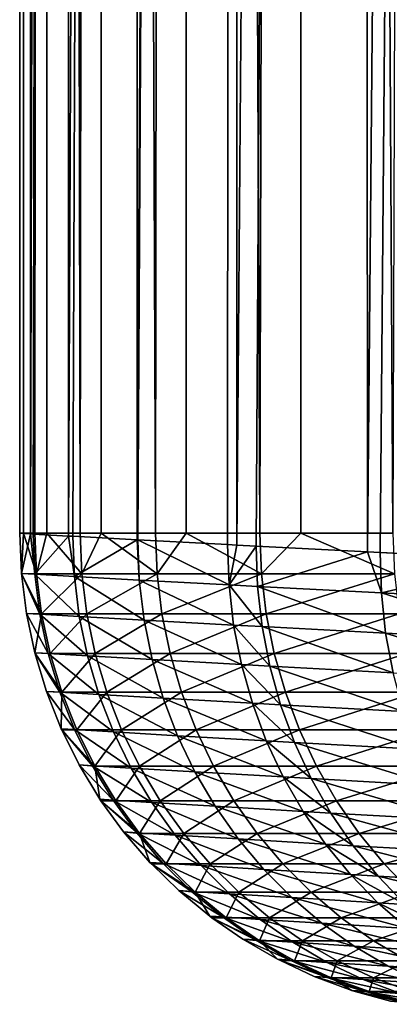
# Model space of a CAD drawing. Extents: x -30 to 30, y -67.5 to 0.
# Drawn here: x -7 to -6.4, y -67.3 to -65.7 of the extents above; entities that cross this region are included whole.
import ezdxf

# ---------------------------------------------------------------- set-up
doc = ezdxf.new("R2010")
doc.units = 0
doc.header["$MEASUREMENT"] = 0
doc.layers.add('L1', color=7, linetype='Continuous')

msp = doc.modelspace()

# ---------------------------------------------------------------- linework, layer by layer
at = {"layer": 'L1', "color": 7}
for points in [[(-6.981913, -66.50706, 0.451419), (-6.98542, -37.8, 0.451559), (-7, -66.50606)], [(-7, -66.50606), (-6.98542, -37.8, 0.451559), (-6.99838, -37.8, -0.150613)], [(-7, -66.50606), (-6.99838, -37.8, -0.150613), (-6.993611, -66.50606, -0.15041)], [(-6.993611, -66.50606, -0.15041), (-6.99838, -37.8, -0.150613), (-6.974782, -66.50606, -0.593642)], [(-6.974782, -66.50606, -0.593642), (-6.99838, -37.8, -0.150613), (-6.959525, -37.8, -0.751669)], [(-6.981913, -66.50706, 0.451419), (-6.920743, -37.8, 1.050388), (-6.98542, -37.8, 0.451559)], [(-6.977561, -66.5073, 0.560034), (-6.920743, -37.8, 1.050388), (-6.981913, -66.50706, 0.451419)], [(-6.918671, -66.51054, 1.050139), (-6.920743, -37.8, 1.050388), (-6.977561, -66.5073, 0.560034)], [(-6.974782, -66.50606, -0.593642), (-6.959525, -37.8, -0.751669), (-6.954627, -66.50606, -0.751042)], [(-6.954627, -66.50606, -0.751042), (-6.959525, -37.8, -0.751669), (-6.899311, -66.50606, -1.183006)], [(-6.899311, -66.50606, -1.183006), (-6.959525, -37.8, -0.751669), (-6.869145, -37.8, -1.347161)], [(-6.918671, -66.51054, 1.050139), (-6.804828, -37.8, 1.64144), (-6.920743, -37.8, 1.050388)], [(-6.911613, -66.51093, 1.108875), (-6.804828, -37.8, 1.64144), (-6.918671, -66.51054, 1.050139)], [(-6.804615, -66.51675, 1.641397), (-6.804828, -37.8, 1.64144), (-6.911613, -66.51093, 1.108875)], [(-6.899311, -66.50606, -1.183006), (-6.869145, -37.8, -1.347161), (-6.864164, -66.50606, -1.346088)], [(-6.864164, -66.50606, -1.346088), (-6.869145, -37.8, -1.347161), (-6.774131, -66.50606, -1.763846)], [(-6.774131, -66.50606, -1.763846), (-6.869145, -37.8, -1.347161), (-6.727908, -37.8, -1.932679)], [(-6.804615, -66.51675, 1.641397), (-6.638531, -37.8, 2.220339), (-6.804828, -37.8, 1.64144)], [(-6.803515, -66.51681, 1.646869), (-6.638531, -37.8, 2.220339), (-6.804615, -66.51675, 1.641397)], [(-6.803515, -66.51681, 1.646869), (-6.653792, -66.52479, 2.174177), (-6.638531, -37.8, 2.220339)], [(-6.774131, -66.50606, -1.763846), (-6.727908, -37.8, -1.932679), (-6.722896, -66.50606, -1.931144)], [(-6.722896, -66.50606, -1.931144), (-6.727908, -37.8, -1.932679), (-6.600142, -66.50606, -2.331979)], [(-6.600142, -66.50606, -2.331979), (-6.727908, -37.8, -1.932679), (-6.53686, -37.8, -2.503888)], [(-6.638531, -37.8, 2.220339), (-6.653792, -66.52479, 2.174177), (-6.638204, -66.52561, 2.220228)], [(-6.638531, -37.8, 2.220339), (-6.638204, -66.52561, 2.220228), (-6.423085, -37.8, 2.7828)], [(-6.423085, -37.8, 2.7828), (-6.638204, -66.52561, 2.220228), (-6.606301, -66.52728, 2.314474)], [(-6.423085, -37.8, 2.7828), (-6.606301, -66.52728, 2.314474), (-6.421148, -66.53682, 2.782033)], [(-6.600142, -66.50606, -2.331979), (-6.53686, -37.8, -2.503888), (-6.53187, -66.50606, -2.501882)], [(-6.53187, -66.50606, -2.501882), (-6.53686, -37.8, -2.503888), (-6.378599, -66.50606, -2.883309)], [(-6.378599, -66.50606, -2.883309), (-6.53686, -37.8, -2.503888), (-6.297416, -37.8, -3.056559)], [(-6.160086, -37.8, 3.324657), (-6.423085, -37.8, 2.7828), (-6.421148, -66.53682, 2.782033)], [(-6.421148, -66.53682, 2.782033), (-6.399803, -66.53792, 2.835934), (-6.160086, -37.8, 3.324657)], [(-6.160086, -37.8, 3.324657), (-6.399803, -66.53792, 2.835934), (-6.159771, -66.54985, 3.324503)], [(-6.997193, -66.57302), (-7, -66.50606), (-6.993611, -66.50606, -0.15041)], [(-7, -66.50606), (-6.997193, -66.57302), (-6.981913, -66.50706, 0.451419)], [(-6.997193, -66.57302), (-6.993611, -66.50606, -0.15041), (-6.971952, -66.57342, -0.593401)], [(-6.981913, -66.50706, 0.451419), (-6.997193, -66.57302), (-6.974789, -66.57428, 0.559476)], [(-6.993611, -66.50606, -0.15041), (-6.974782, -66.50606, -0.593642), (-6.971952, -66.57342, -0.593401)], [(-6.981913, -66.50706, 0.451419), (-6.974789, -66.57428, 0.559476), (-6.977561, -66.5073, 0.560034)], [(-6.977561, -66.5073, 0.560034), (-6.974789, -66.57428, 0.559476), (-6.918671, -66.51054, 1.050139)], [(-6.971952, -66.57342, -0.593401), (-6.974782, -66.50606, -0.593642), (-6.954627, -66.50606, -0.751042)], [(-6.971952, -66.57342, -0.593401), (-6.954627, -66.50606, -0.751042), (-6.896512, -66.57342, -1.182526)], [(-6.954627, -66.50606, -0.751042), (-6.899311, -66.50606, -1.183006), (-6.896512, -66.57342, -1.182526)], [(-6.896512, -66.57342, -1.182526), (-6.899311, -66.50606, -1.183006), (-6.864164, -66.50606, -1.346088)], [(-6.896512, -66.57342, -1.182526), (-6.864164, -66.50606, -1.346088), (-6.771382, -66.57342, -1.763131)], [(-6.864164, -66.50606, -1.346088), (-6.774131, -66.50606, -1.763846), (-6.771382, -66.57342, -1.763131)], [(-6.771382, -66.57342, -1.763131), (-6.774131, -66.50606, -1.763846), (-6.722896, -66.50606, -1.931144)], [(-6.771382, -66.57342, -1.763131), (-6.722896, -66.50606, -1.931144), (-6.597464, -66.57342, -2.331032)], [(-6.722896, -66.50606, -1.931144), (-6.600142, -66.50606, -2.331979), (-6.597464, -66.57342, -2.331032)], [(-6.597464, -66.57342, -2.331032), (-6.600142, -66.50606, -2.331979), (-6.53187, -66.50606, -2.501882)], [(-6.597464, -66.57342, -2.331032), (-6.53187, -66.50606, -2.501882), (-6.376011, -66.57342, -2.882139)], [(-6.53187, -66.50606, -2.501882), (-6.378599, -66.50606, -2.883309), (-6.376011, -66.57342, -2.882139)], [(-6.90894, -66.57796, 1.107782), (-6.918671, -66.51054, 1.050139), (-6.974789, -66.57428, 0.559476)], [(-6.90894, -66.57796, 1.107782), (-6.911613, -66.51093, 1.108875), (-6.918671, -66.51054, 1.050139)], [(-6.804615, -66.51675, 1.641397), (-6.911613, -66.51093, 1.108875), (-6.90894, -66.57796, 1.107782)], [(-6.801001, -66.58391, 1.645272), (-6.804615, -66.51675, 1.641397), (-6.90894, -66.57796, 1.107782)], [(-6.801001, -66.58391, 1.645272), (-6.803515, -66.51681, 1.646869), (-6.804615, -66.51675, 1.641397)], [(-6.651489, -66.592, 2.172118), (-6.653792, -66.52479, 2.174177), (-6.803515, -66.51681, 1.646869)], [(-6.651489, -66.592, 2.172118), (-6.803515, -66.51681, 1.646869), (-6.801001, -66.58391, 1.645272)], [(-6.638204, -66.52561, 2.220228), (-6.653792, -66.52479, 2.174177), (-6.651489, -66.592, 2.172118)], [(-6.651489, -66.592, 2.172118), (-6.606301, -66.52728, 2.314474), (-6.638204, -66.52561, 2.220228)], [(-6.604062, -66.59453, 2.312298), (-6.606301, -66.52728, 2.314474), (-6.651489, -66.592, 2.172118)], [(-6.604062, -66.59453, 2.312298), (-6.421148, -66.53682, 2.782033), (-6.606301, -66.52728, 2.314474)], [(-6.397835, -66.60531, 2.833353), (-6.421148, -66.53682, 2.782033), (-6.604062, -66.59453, 2.312298)], [(-6.397835, -66.60531, 2.833353), (-6.399803, -66.53792, 2.835934), (-6.421148, -66.53682, 2.782033)], [(-6.159771, -66.54985, 3.324503), (-6.399803, -66.53792, 2.835934), (-6.397835, -66.60531, 2.833353)], [(-6.154128, -66.61762, 3.329667), (-6.159771, -66.54985, 3.324503), (-6.397835, -66.60531, 2.833353)], [(-6.963481, -66.6403, -0.59268), (-6.988793, -66.6395), (-6.997193, -66.57302)], [(-6.997193, -66.57302), (-6.971952, -66.57342, -0.593401), (-6.963481, -66.6403, -0.59268)], [(-6.997193, -66.57302), (-6.988793, -66.6395), (-6.966437, -66.64078, 0.558473)], [(-6.966437, -66.64078, 0.558473), (-6.974789, -66.57428, 0.559476), (-6.997193, -66.57302)], [(-6.900731, -66.6445, 1.105804), (-6.90894, -66.57796, 1.107782), (-6.974789, -66.57428, 0.559476)], [(-6.900731, -66.6445, 1.105804), (-6.974789, -66.57428, 0.559476), (-6.966437, -66.64078, 0.558473)], [(-6.963481, -66.6403, -0.59268), (-6.971952, -66.57342, -0.593401), (-6.896512, -66.57342, -1.182526)], [(-6.963481, -66.6403, -0.59268), (-6.896512, -66.57342, -1.182526), (-6.888133, -66.6403, -1.181089)], [(-6.888133, -66.6403, -1.181089), (-6.896512, -66.57342, -1.182526), (-6.771382, -66.57342, -1.763131)], [(-6.888133, -66.6403, -1.181089), (-6.771382, -66.57342, -1.763131), (-6.763155, -66.6403, -1.760988)], [(-6.763155, -66.6403, -1.760988), (-6.771382, -66.57342, -1.763131), (-6.597464, -66.57342, -2.331032)], [(-6.763155, -66.6403, -1.760988), (-6.597464, -66.57342, -2.331032), (-6.589448, -66.6403, -2.3282)], [(-6.589448, -66.6403, -2.3282), (-6.597464, -66.57342, -2.331032), (-6.376011, -66.57342, -2.882139)], [(-6.589448, -66.6403, -2.3282), (-6.376011, -66.57342, -2.882139), (-6.368264, -66.6403, -2.878637)], [(-6.793023, -66.65054, 1.642359), (-6.801001, -66.58391, 1.645272), (-6.90894, -66.57796, 1.107782)], [(-6.793023, -66.65054, 1.642359), (-6.90894, -66.57796, 1.107782), (-6.900731, -66.6445, 1.105804)], [(-6.643823, -66.65874, 2.168315), (-6.651489, -66.592, 2.172118), (-6.801001, -66.58391, 1.645272)], [(-6.643823, -66.65874, 2.168315), (-6.801001, -66.58391, 1.645272), (-6.793023, -66.65054, 1.642359)], [(-6.596493, -66.6613, 2.308264), (-6.604062, -66.59453, 2.312298), (-6.651489, -66.592, 2.172118)], [(-6.596493, -66.6613, 2.308264), (-6.651489, -66.592, 2.172118), (-6.643823, -66.65874, 2.168315)], [(-6.390678, -66.67222, 2.828484), (-6.397835, -66.60531, 2.833353), (-6.604062, -66.59453, 2.312298)], [(-6.390678, -66.67222, 2.828484), (-6.604062, -66.59453, 2.312298), (-6.596493, -66.6613, 2.308264)], [(-6.147438, -66.68469, 3.324046), (-6.154128, -66.61762, 3.329667), (-6.397835, -66.60531, 2.833353)], [(-6.147438, -66.68469, 3.324046), (-6.397835, -66.60531, 2.833353), (-6.390678, -66.67222, 2.828484)], [(-6.974857, -66.70505), (-6.988793, -66.6395), (-6.963481, -66.6403, -0.59268)], [(-6.952565, -66.70634, 0.557031), (-6.966437, -66.64078, 0.558473), (-6.988793, -66.6395)], [(-6.952565, -66.70634, 0.557031), (-6.988793, -66.6395), (-6.974857, -66.70505)], [(-6.974857, -66.70505), (-6.963481, -66.6403, -0.59268), (-6.94943, -66.70622, -0.591484)], [(-6.887045, -66.71011, 1.102958), (-6.900731, -66.6445, 1.105804), (-6.966437, -66.64078, 0.558473)], [(-6.887045, -66.71011, 1.102958), (-6.966437, -66.64078, 0.558473), (-6.952565, -66.70634, 0.557031)], [(-6.94943, -66.70622, -0.591484), (-6.963481, -66.6403, -0.59268), (-6.888133, -66.6403, -1.181089)], [(-6.94943, -66.70622, -0.591484), (-6.888133, -66.6403, -1.181089), (-6.874233, -66.70622, -1.178706)], [(-6.779638, -66.71622, 1.638152), (-6.793023, -66.65054, 1.642359), (-6.900731, -66.6445, 1.105804)], [(-6.779638, -66.71622, 1.638152), (-6.900731, -66.6445, 1.105804), (-6.887045, -66.71011, 1.102958)], [(-6.874233, -66.70622, -1.178706), (-6.888133, -66.6403, -1.181089), (-6.763155, -66.6403, -1.760988)], [(-6.874233, -66.70622, -1.178706), (-6.763155, -66.6403, -1.760988), (-6.749508, -66.70622, -1.757435)], [(-6.630849, -66.72452, 2.162796), (-6.643823, -66.65874, 2.168315), (-6.793023, -66.65054, 1.642359)], [(-6.630849, -66.72452, 2.162796), (-6.793023, -66.65054, 1.642359), (-6.779638, -66.71622, 1.638152)], [(-6.749508, -66.70622, -1.757435), (-6.763155, -66.6403, -1.760988), (-6.589448, -66.6403, -2.3282)], [(-6.749508, -66.70622, -1.757435), (-6.589448, -66.6403, -2.3282), (-6.576152, -66.70622, -2.323502)], [(-6.576152, -66.70622, -2.323502), (-6.589448, -66.6403, -2.3282), (-6.368264, -66.6403, -2.878637)], [(-6.576152, -66.70622, -2.323502), (-6.368264, -66.6403, -2.878637), (-6.355414, -66.70622, -2.872828)], [(-6.583648, -66.72712, 2.302401), (-6.596493, -66.6613, 2.308264), (-6.643823, -66.65874, 2.168315)], [(-6.583648, -66.72712, 2.302401), (-6.643823, -66.65874, 2.168315), (-6.630849, -66.72452, 2.162796)], [(-6.378384, -66.73818, 2.821364), (-6.390678, -66.67222, 2.828484), (-6.596493, -66.6613, 2.308264)], [(-6.378384, -66.73818, 2.821364), (-6.596493, -66.6613, 2.308264), (-6.583648, -66.72712, 2.302401)], [(-6.135778, -66.7508, 3.315764), (-6.147438, -66.68469, 3.324046), (-6.390678, -66.67222, 2.828484)], [(-6.135778, -66.7508, 3.315764), (-6.390678, -66.67222, 2.828484), (-6.378384, -66.73818, 2.821364)], [(-6.929898, -66.77072, -0.589821), (-6.955484, -66.76921), (-6.974857, -66.70505)], [(-6.974857, -66.70505), (-6.94943, -66.70622, -0.591484), (-6.929898, -66.77072, -0.589821)], [(-6.974857, -66.70505), (-6.955484, -66.76921), (-6.93327, -66.77051, 0.555161)], [(-6.93327, -66.77051, 0.555161), (-6.952565, -66.70634, 0.557031), (-6.974857, -66.70505)], [(-6.867977, -66.77432, 1.099262), (-6.887045, -66.71011, 1.102958), (-6.952565, -66.70634, 0.557031)], [(-6.867977, -66.77432, 1.099262), (-6.952565, -66.70634, 0.557031), (-6.93327, -66.77051, 0.555161)], [(-6.929898, -66.77072, -0.589821), (-6.94943, -66.70622, -0.591484), (-6.874233, -66.70622, -1.178706)], [(-6.929898, -66.77072, -0.589821), (-6.874233, -66.70622, -1.178706), (-6.854913, -66.77072, -1.175393)], [(-6.76094, -66.7805, 1.632679), (-6.779638, -66.71622, 1.638152), (-6.887045, -66.71011, 1.102958)], [(-6.76094, -66.7805, 1.632679), (-6.887045, -66.71011, 1.102958), (-6.867977, -66.77432, 1.099262)], [(-6.854913, -66.77072, -1.175393), (-6.874233, -66.70622, -1.178706), (-6.749508, -66.70622, -1.757435)], [(-6.854913, -66.77072, -1.175393), (-6.749508, -66.70622, -1.757435), (-6.730537, -66.77072, -1.752496)], [(-6.612658, -66.7889, 2.1556), (-6.630849, -66.72452, 2.162796), (-6.779638, -66.71622, 1.638152)], [(-6.612658, -66.7889, 2.1556), (-6.779638, -66.71622, 1.638152), (-6.76094, -66.7805, 1.632679)], [(-6.730537, -66.77072, -1.752496), (-6.749508, -66.70622, -1.757435), (-6.576152, -66.70622, -2.323502)], [(-6.730537, -66.77072, -1.752496), (-6.576152, -66.70622, -2.323502), (-6.557669, -66.77072, -2.316972)], [(-6.557669, -66.77072, -2.316972), (-6.576152, -66.70622, -2.323502), (-6.355414, -66.70622, -2.872828)], [(-6.557669, -66.77072, -2.316972), (-6.355414, -66.70622, -2.872828), (-6.337552, -66.77072, -2.864754)], [(-6.565617, -66.79152, 2.294751), (-6.583648, -66.72712, 2.302401), (-6.630849, -66.72452, 2.162796)], [(-6.565617, -66.79152, 2.294751), (-6.630849, -66.72452, 2.162796), (-6.612658, -66.7889, 2.1556)], [(-6.36104, -66.80272, 2.812041), (-6.378384, -66.73818, 2.821364), (-6.583648, -66.72712, 2.302401)], [(-6.36104, -66.80272, 2.812041), (-6.583648, -66.72712, 2.302401), (-6.565617, -66.79152, 2.294751)], [(-6.93081, -66.83151), (-6.955484, -66.76921), (-6.929898, -66.77072, -0.589821)], [(-6.908687, -66.83283, 0.552875), (-6.93327, -66.77051, 0.555161), (-6.955484, -66.76921)], [(-6.908687, -66.83283, 0.552875), (-6.955484, -66.76921), (-6.93081, -66.83151)], [(-6.843662, -66.83668, 1.094742), (-6.867977, -66.77432, 1.099262), (-6.93327, -66.77051, 0.555161)], [(-6.843662, -66.83668, 1.094742), (-6.93327, -66.77051, 0.555161), (-6.908687, -66.83283, 0.552875)], [(-6.93081, -66.83151), (-6.929898, -66.77072, -0.589821), (-6.905024, -66.83335, -0.587704)], [(-6.905024, -66.83335, -0.587704), (-6.929898, -66.77072, -0.589821), (-6.854913, -66.77072, -1.175393)], [(-6.905024, -66.83335, -0.587704), (-6.854913, -66.77072, -1.175393), (-6.830308, -66.83335, -1.171174)], [(-6.830308, -66.83335, -1.171174), (-6.854913, -66.77072, -1.175393), (-6.730537, -66.77072, -1.752496)], [(-6.830308, -66.83335, -1.171174), (-6.730537, -66.77072, -1.752496), (-6.706379, -66.83335, -1.746205)], [(-6.706379, -66.83335, -1.746205), (-6.730537, -66.77072, -1.752496), (-6.557669, -66.77072, -2.316972)], [(-6.706379, -66.83335, -1.746205), (-6.557669, -66.77072, -2.316972), (-6.534131, -66.83335, -2.308655)], [(-6.534131, -66.83335, -2.308655), (-6.557669, -66.77072, -2.316972), (-6.337552, -66.77072, -2.864754)], [(-6.534131, -66.83335, -2.308655), (-6.337552, -66.77072, -2.864754), (-6.314804, -66.83335, -2.854471)], [(-6.737061, -66.84292, 1.625979), (-6.76094, -66.7805, 1.632679), (-6.867977, -66.77432, 1.099262)], [(-6.737061, -66.84292, 1.625979), (-6.867977, -66.77432, 1.099262), (-6.843662, -66.83668, 1.094742)], [(-6.58938, -66.85141, 2.146778), (-6.612658, -66.7889, 2.1556), (-6.76094, -66.7805, 1.632679)], [(-6.58938, -66.85141, 2.146778), (-6.76094, -66.7805, 1.632679), (-6.737061, -66.84292, 1.625979)], [(-6.542528, -66.85406, 2.285368), (-6.565617, -66.79152, 2.294751), (-6.612658, -66.7889, 2.1556)], [(-6.542528, -66.85406, 2.285368), (-6.612658, -66.7889, 2.1556), (-6.58938, -66.85141, 2.146778)], [(-6.33877, -66.86536, 2.800584), (-6.36104, -66.80272, 2.812041), (-6.565617, -66.79152, 2.294751)], [(-6.33877, -66.86536, 2.800584), (-6.565617, -66.79152, 2.294751), (-6.542528, -66.85406, 2.285368)], [(-6.905024, -66.83335, -0.587704), (-6.929916, -66.83331), (-6.93081, -66.83151)], [(-6.878989, -66.89286, 0.550191), (-6.908687, -66.83283, 0.552875), (-6.93081, -66.83151)], [(-6.878989, -66.89286, 0.550191), (-6.93081, -66.83151), (-6.929916, -66.83331)], [(-6.874985, -66.89364, -0.585148), (-6.901008, -66.89153), (-6.929916, -66.83331)], [(-6.929916, -66.83331), (-6.905024, -66.83335, -0.587704), (-6.874985, -66.89364, -0.585148)], [(-6.929916, -66.83331), (-6.901008, -66.89153), (-6.878989, -66.89286, 0.550191)], [(-6.81427, -66.89675, 1.089431), (-6.843662, -66.83668, 1.094742), (-6.908687, -66.83283, 0.552875)], [(-6.81427, -66.89675, 1.089431), (-6.908687, -66.83283, 0.552875), (-6.878989, -66.89286, 0.550191)], [(-6.874985, -66.89364, -0.585148), (-6.905024, -66.83335, -0.587704), (-6.830308, -66.83335, -1.171174)], [(-6.874985, -66.89364, -0.585148), (-6.830308, -66.83335, -1.171174), (-6.800594, -66.89364, -1.166079)], [(-6.70817, -66.90305, 1.6181), (-6.737061, -66.84292, 1.625979), (-6.843662, -66.83668, 1.094742)], [(-6.70817, -66.90305, 1.6181), (-6.843662, -66.83668, 1.094742), (-6.81427, -66.89675, 1.089431)], [(-6.800594, -66.89364, -1.166079), (-6.830308, -66.83335, -1.171174), (-6.706379, -66.83335, -1.746205)], [(-6.800594, -66.89364, -1.166079), (-6.706379, -66.83335, -1.746205), (-6.677204, -66.89364, -1.738609)], [(-6.677204, -66.89364, -1.738609), (-6.706379, -66.83335, -1.746205), (-6.534131, -66.83335, -2.308655)], [(-6.677204, -66.89364, -1.738609), (-6.534131, -66.83335, -2.308655), (-6.505705, -66.89364, -2.298612)], [(-6.505705, -66.89364, -2.298612), (-6.534131, -66.83335, -2.308655), (-6.314804, -66.83335, -2.854471)], [(-6.505705, -66.89364, -2.298612), (-6.314804, -66.83335, -2.854471), (-6.287333, -66.89364, -2.842054)], [(-6.561178, -66.9116, 2.136393), (-6.58938, -66.85141, 2.146778), (-6.737061, -66.84292, 1.625979)], [(-6.561178, -66.9116, 2.136393), (-6.737061, -66.84292, 1.625979), (-6.70817, -66.90305, 1.6181)], [(-6.514544, -66.91428, 2.274317), (-6.542528, -66.85406, 2.285368), (-6.58938, -66.85141, 2.146778)], [(-6.514544, -66.91428, 2.274317), (-6.58938, -66.85141, 2.146778), (-6.561178, -66.9116, 2.136393)], [(-6.31173, -66.92568, 2.787072), (-6.33877, -66.86536, 2.800584), (-6.542528, -66.85406, 2.285368)], [(-6.31173, -66.92568, 2.787072), (-6.542528, -66.85406, 2.285368), (-6.514544, -66.91428, 2.274317)], [(-6.866287, -66.94885), (-6.901008, -66.89153), (-6.874985, -66.89364, -0.585148)], [(-6.901008, -66.89153), (-6.844385, -66.95019, 0.547126), (-6.878989, -66.89286, 0.550191)], [(-6.901008, -66.89153), (-6.866287, -66.94885), (-6.844385, -66.95019, 0.547126)], [(-6.878989, -66.89286, 0.550191), (-6.844385, -66.95019, 0.547126), (-6.780009, -66.95411, 1.083365)], [(-6.878989, -66.89286, 0.550191), (-6.780009, -66.95411, 1.083365), (-6.81427, -66.89675, 1.089431)], [(-6.866287, -66.94885), (-6.874985, -66.89364, -0.585148), (-6.839994, -66.95119, -0.582169)], [(-6.839994, -66.95119, -0.582169), (-6.874985, -66.89364, -0.585148), (-6.800594, -66.89364, -1.166079)], [(-6.839994, -66.95119, -0.582169), (-6.800594, -66.89364, -1.166079), (-6.765982, -66.95119, -1.160144)], [(-6.81427, -66.89675, 1.089431), (-6.780009, -66.95411, 1.083365), (-6.674469, -66.96045, 1.609097)], [(-6.81427, -66.89675, 1.089431), (-6.674469, -66.96045, 1.609097), (-6.70817, -66.90305, 1.6181)], [(-6.765982, -66.95119, -1.160144), (-6.800594, -66.89364, -1.166079), (-6.677204, -66.89364, -1.738609)], [(-6.765982, -66.95119, -1.160144), (-6.677204, -66.89364, -1.738609), (-6.64322, -66.95119, -1.72976)], [(-6.64322, -66.95119, -1.72976), (-6.677204, -66.89364, -1.738609), (-6.505705, -66.89364, -2.298612)], [(-6.64322, -66.95119, -1.72976), (-6.505705, -66.89364, -2.298612), (-6.472594, -66.95119, -2.286913)], [(-6.472594, -66.95119, -2.286913), (-6.505705, -66.89364, -2.298612), (-6.287333, -66.89364, -2.842054)], [(-6.472594, -66.95119, -2.286913), (-6.287333, -66.89364, -2.842054), (-6.255332, -66.95119, -2.827588)], [(-6.70817, -66.90305, 1.6181), (-6.674469, -66.96045, 1.609097), (-6.528253, -66.96907, 2.124517)], [(-6.70817, -66.90305, 1.6181), (-6.528253, -66.96907, 2.124517), (-6.561178, -66.9116, 2.136393)], [(-6.561178, -66.9116, 2.136393), (-6.528253, -66.96907, 2.124517), (-6.481864, -66.97176, 2.261678)], [(-6.561178, -66.9116, 2.136393), (-6.481864, -66.97176, 2.261678), (-6.514544, -66.91428, 2.274317)], [(-6.514544, -66.91428, 2.274317), (-6.481864, -66.97176, 2.261678), (-6.280116, -66.98325, 2.771602)], [(-6.514544, -66.91428, 2.274317), (-6.280116, -66.98325, 2.771602), (-6.31173, -66.92568, 2.787072)], [(-6.839994, -66.95119, -0.582169), (-6.864633, -66.95113), (-6.866287, -66.94885)], [(-6.844385, -66.95019, 0.547126), (-6.866287, -66.94885), (-6.864633, -66.95113)], [(-6.844385, -66.95019, 0.547126), (-6.864633, -66.95113), (-6.805117, -67.0044, 0.543703)], [(-6.8003, -67.00557, -0.578791), (-6.82689, -67.00306), (-6.864633, -66.95113)], [(-6.864633, -66.95113), (-6.839994, -66.95119, -0.582169), (-6.8003, -67.00557, -0.578791)], [(-6.805117, -67.0044, 0.543703), (-6.864633, -66.95113), (-6.82689, -67.00306)], [(-6.741118, -67.00835, 1.076587), (-6.780009, -66.95411, 1.083365), (-6.844385, -66.95019, 0.547126)], [(-6.741118, -67.00835, 1.076587), (-6.844385, -66.95019, 0.547126), (-6.805117, -67.0044, 0.543703)], [(-6.8003, -67.00557, -0.578791), (-6.839994, -66.95119, -0.582169), (-6.765982, -66.95119, -1.160144)], [(-6.8003, -67.00557, -0.578791), (-6.765982, -66.95119, -1.160144), (-6.726717, -67.00557, -1.153411)], [(-6.726717, -67.00557, -1.153411), (-6.765982, -66.95119, -1.160144), (-6.64322, -66.95119, -1.72976)], [(-6.726717, -67.00557, -1.153411), (-6.64322, -66.95119, -1.72976), (-6.604667, -67.00557, -1.719722)], [(-6.604667, -67.00557, -1.719722), (-6.64322, -66.95119, -1.72976), (-6.472594, -66.95119, -2.286913)], [(-6.604667, -67.00557, -1.719722), (-6.472594, -66.95119, -2.286913), (-6.435032, -67.00557, -2.273641)], [(-6.435032, -67.00557, -2.273641), (-6.472594, -66.95119, -2.286913), (-6.255332, -66.95119, -2.827588)], [(-6.435032, -67.00557, -2.273641), (-6.255332, -66.95119, -2.827588), (-6.219031, -67.00557, -2.811179)], [(-6.636197, -67.01472, 1.599033), (-6.674469, -66.96045, 1.609097), (-6.780009, -66.95411, 1.083365)], [(-6.636197, -67.01472, 1.599033), (-6.780009, -66.95411, 1.083365), (-6.741118, -67.00835, 1.076587)], [(-6.490837, -67.02338, 2.111234), (-6.528253, -66.96907, 2.124517), (-6.674469, -66.96045, 1.609097)], [(-6.490837, -67.02338, 2.111234), (-6.674469, -66.96045, 1.609097), (-6.636197, -67.01472, 1.599033)], [(-6.44472, -67.02609, 2.24754), (-6.481864, -66.97176, 2.261678), (-6.528253, -66.96907, 2.124517)], [(-6.44472, -67.02609, 2.24754), (-6.528253, -66.96907, 2.124517), (-6.490837, -67.02338, 2.111234)], [(-6.24415, -67.03764, 2.754285), (-6.280116, -66.98325, 2.771602), (-6.481864, -66.97176, 2.261678)], [(-6.24415, -67.03764, 2.754285), (-6.481864, -66.97176, 2.261678), (-6.44472, -67.02609, 2.24754)], [(-6.783095, -67.05378), (-6.82689, -67.00306), (-6.8003, -67.00557, -0.578791)], [(-6.805117, -67.0044, 0.543703), (-6.82689, -67.00306), (-6.761461, -67.05514, 0.539945)], [(-6.761461, -67.05514, 0.539945), (-6.82689, -67.00306), (-6.783095, -67.05378)], [(-6.697873, -67.05908, 1.069146), (-6.741118, -67.00835, 1.076587), (-6.805117, -67.0044, 0.543703)], [(-6.697873, -67.05908, 1.069146), (-6.805117, -67.0044, 0.543703), (-6.761461, -67.05514, 0.539945)], [(-6.783095, -67.05378), (-6.8003, -67.00557, -0.578791), (-6.756184, -67.05642, -0.575036)], [(-6.756184, -67.05642, -0.575036), (-6.8003, -67.00557, -0.578791), (-6.726717, -67.00557, -1.153411)], [(-6.756184, -67.05642, -0.575036), (-6.726717, -67.00557, -1.153411), (-6.683078, -67.05642, -1.145929)], [(-6.593624, -67.06548, 1.58798), (-6.636197, -67.01472, 1.599033), (-6.741118, -67.00835, 1.076587)], [(-6.593624, -67.06548, 1.58798), (-6.741118, -67.00835, 1.076587), (-6.697873, -67.05908, 1.069146)], [(-6.683078, -67.05642, -1.145929), (-6.726717, -67.00557, -1.153411), (-6.604667, -67.00557, -1.719722)], [(-6.683078, -67.05642, -1.145929), (-6.604667, -67.00557, -1.719722), (-6.56182, -67.05642, -1.708565)], [(-6.449195, -67.07417, 2.09664), (-6.490837, -67.02338, 2.111234), (-6.636197, -67.01472, 1.599033)], [(-6.449195, -67.07417, 2.09664), (-6.636197, -67.01472, 1.599033), (-6.593624, -67.06548, 1.58798)], [(-6.56182, -67.05642, -1.708565), (-6.604667, -67.00557, -1.719722), (-6.435032, -67.00557, -2.273641)], [(-6.56182, -67.05642, -1.708565), (-6.435032, -67.00557, -2.273641), (-6.393285, -67.05642, -2.258891)], [(-6.393285, -67.05642, -2.258891), (-6.435032, -67.00557, -2.273641), (-6.219031, -67.00557, -2.811179)], [(-6.393285, -67.05642, -2.258891), (-6.219031, -67.00557, -2.811179), (-6.178686, -67.05642, -2.792942)], [(-6.403373, -67.07689, 2.232003), (-6.44472, -67.02609, 2.24754), (-6.490837, -67.02338, 2.111234)], [(-6.403373, -67.07689, 2.232003), (-6.490837, -67.02338, 2.111234), (-6.449195, -67.07417, 2.09664)], [(-6.204089, -67.08848, 2.735244), (-6.24415, -67.03764, 2.754285), (-6.44472, -67.02609, 2.24754)], [(-6.204089, -67.08848, 2.735244), (-6.44472, -67.02609, 2.24754), (-6.403373, -67.07689, 2.232003)], [(-6.756184, -67.05642, -0.575036), (-6.780511, -67.05631), (-6.783095, -67.05378)], [(-6.761461, -67.05514, 0.539945), (-6.783095, -67.05378), (-6.780511, -67.05631)], [(-6.713724, -67.10202, 0.535878), (-6.761461, -67.05514, 0.539945), (-6.780511, -67.05631)], [(-6.707959, -67.10335, -0.570932), (-6.735208, -67.10067), (-6.780511, -67.05631)], [(-6.780511, -67.05631), (-6.756184, -67.05642, -0.575036), (-6.707959, -67.10335, -0.570932)], [(-6.713724, -67.10202, 0.535878), (-6.780511, -67.05631), (-6.735208, -67.10067)], [(-6.650575, -67.10597, 1.061093), (-6.697873, -67.05908, 1.069146), (-6.761461, -67.05514, 0.539945)], [(-6.650575, -67.10597, 1.061093), (-6.761461, -67.05514, 0.539945), (-6.713724, -67.10202, 0.535878)], [(-6.707959, -67.10335, -0.570932), (-6.756184, -67.05642, -0.575036), (-6.683078, -67.05642, -1.145929)], [(-6.707959, -67.10335, -0.570932), (-6.683078, -67.05642, -1.145929), (-6.635375, -67.10335, -1.137749)], [(-6.547049, -67.11238, 1.576015), (-6.593624, -67.06548, 1.58798), (-6.697873, -67.05908, 1.069146)], [(-6.547049, -67.11238, 1.576015), (-6.697873, -67.05908, 1.069146), (-6.650575, -67.10597, 1.061093)], [(-6.635375, -67.10335, -1.137749), (-6.683078, -67.05642, -1.145929), (-6.56182, -67.05642, -1.708565)], [(-6.635375, -67.10335, -1.137749), (-6.56182, -67.05642, -1.708565), (-6.514984, -67.10335, -1.69637)], [(-6.403621, -67.12108, 2.080836), (-6.449195, -67.07417, 2.09664), (-6.593624, -67.06548, 1.58798)], [(-6.403621, -67.12108, 2.080836), (-6.593624, -67.06548, 1.58798), (-6.547049, -67.11238, 1.576015)], [(-6.514984, -67.10335, -1.69637), (-6.56182, -67.05642, -1.708565), (-6.393285, -67.05642, -2.258891)], [(-6.514984, -67.10335, -1.69637), (-6.393285, -67.05642, -2.258891), (-6.347651, -67.10335, -2.242768)], [(-6.347651, -67.10335, -2.242768), (-6.393285, -67.05642, -2.258891), (-6.178686, -67.05642, -2.792942)], [(-6.358117, -67.1238, 2.215177), (-6.403373, -67.07689, 2.232003), (-6.449195, -67.07417, 2.09664)], [(-6.358117, -67.1238, 2.215177), (-6.449195, -67.07417, 2.09664), (-6.403621, -67.12108, 2.080836)], [(-6.160217, -67.13541, 2.714613), (-6.204089, -67.08848, 2.735244), (-6.403373, -67.07689, 2.232003)], [(-6.160217, -67.13541, 2.714613), (-6.403373, -67.07689, 2.232003), (-6.358117, -67.1238, 2.215177)], [(-6.683566, -67.14337), (-6.735208, -67.10067), (-6.707959, -67.10335, -0.570932)], [(-6.735208, -67.10067), (-6.662241, -67.14472, 0.531532), (-6.713724, -67.10202, 0.535878)], [(-6.735208, -67.10067), (-6.683566, -67.14337), (-6.662241, -67.14472, 0.531532)], [(-6.713724, -67.10202, 0.535878), (-6.662241, -67.14472, 0.531532), (-6.599559, -67.14868, 1.052484)], [(-6.713724, -67.10202, 0.535878), (-6.599559, -67.14868, 1.052484), (-6.650575, -67.10597, 1.061093)], [(-6.683566, -67.14337), (-6.707959, -67.10335, -0.570932), (-6.655969, -67.14603, -0.566507)], [(-6.655969, -67.14603, -0.566507), (-6.707959, -67.10335, -0.570932), (-6.635375, -67.10335, -1.137749)], [(-6.655969, -67.14603, -0.566507), (-6.635375, -67.10335, -1.137749), (-6.583948, -67.14603, -1.128931)], [(-6.650575, -67.10597, 1.061093), (-6.599559, -67.14868, 1.052484), (-6.496801, -67.15507, 1.563223)], [(-6.650575, -67.10597, 1.061093), (-6.496801, -67.15507, 1.563223), (-6.547049, -67.11238, 1.576015)], [(-6.583948, -67.14603, -1.128931), (-6.635375, -67.10335, -1.137749), (-6.514984, -67.10335, -1.69637)], [(-6.583948, -67.14603, -1.128931), (-6.514984, -67.10335, -1.69637), (-6.464489, -67.14603, -1.683222)], [(-6.547049, -67.11238, 1.576015), (-6.496801, -67.15507, 1.563223), (-6.354438, -67.16377, 2.063935)], [(-6.547049, -67.11238, 1.576015), (-6.354438, -67.16377, 2.063935), (-6.403621, -67.12108, 2.080836)], [(-6.464489, -67.14603, -1.683222), (-6.514984, -67.10335, -1.69637), (-6.347651, -67.10335, -2.242768)], [(-6.464489, -67.14603, -1.683222), (-6.347651, -67.10335, -2.242768), (-6.298454, -67.14603, -2.225385)], [(-6.403621, -67.12108, 2.080836), (-6.354438, -67.16377, 2.063935), (-6.309273, -67.16648, 2.197181)], [(-6.403621, -67.12108, 2.080836), (-6.309273, -67.16648, 2.197181), (-6.358117, -67.1238, 2.215177)], [(-6.655969, -67.14603, -0.566507), (-6.679935, -67.14589), (-6.683566, -67.14337)], [(-6.662241, -67.14472, 0.531532), (-6.683566, -67.14337), (-6.679935, -67.14589)], [(-6.662241, -67.14472, 0.531532), (-6.679935, -67.14589), (-6.607372, -67.18296, 0.526937)], [(-6.600583, -67.18418, -0.561792), (-6.62853, -67.1816), (-6.679935, -67.14589)], [(-6.679935, -67.14589), (-6.655969, -67.14603, -0.566507), (-6.600583, -67.18418, -0.561792)], [(-6.607372, -67.18296, 0.526937), (-6.679935, -67.14589), (-6.62853, -67.1816)], [(-6.545184, -67.18689, 1.043381), (-6.599559, -67.14868, 1.052484), (-6.662241, -67.14472, 0.531532)], [(-6.545184, -67.18689, 1.043381), (-6.662241, -67.14472, 0.531532), (-6.607372, -67.18296, 0.526937)], [(-6.600583, -67.18418, -0.561792), (-6.655969, -67.14603, -0.566507), (-6.583948, -67.14603, -1.128931)], [(-6.600583, -67.18418, -0.561792), (-6.583948, -67.14603, -1.128931), (-6.52916, -67.18418, -1.119537)], [(-6.52916, -67.18418, -1.119537), (-6.583948, -67.14603, -1.128931), (-6.464489, -67.14603, -1.683222)], [(-6.52916, -67.18418, -1.119537), (-6.464489, -67.14603, -1.683222), (-6.410696, -67.18418, -1.669215)], [(-6.410696, -67.18418, -1.669215), (-6.464489, -67.14603, -1.683222), (-6.298454, -67.14603, -2.225385)], [(-6.410696, -67.18418, -1.669215), (-6.298454, -67.14603, -2.225385), (-6.246042, -67.18418, -2.206867)], [(-6.443233, -67.19327, 1.549693), (-6.496801, -67.15507, 1.563223), (-6.599559, -67.14868, 1.052484)], [(-6.443233, -67.19327, 1.549693), (-6.599559, -67.14868, 1.052484), (-6.545184, -67.18689, 1.043381)], [(-6.301994, -67.20193, 2.046056), (-6.354438, -67.16377, 2.063935), (-6.496801, -67.15507, 1.563223)], [(-6.301994, -67.20193, 2.046056), (-6.496801, -67.15507, 1.563223), (-6.443233, -67.19327, 1.549693)], [(-6.570487, -67.2151), (-6.62853, -67.1816), (-6.600583, -67.18418, -0.561792)], [(-6.607372, -67.18296, 0.526937), (-6.62853, -67.1816), (-6.549505, -67.21644, 0.522125)], [(-6.549505, -67.21644, 0.522125), (-6.62853, -67.1816), (-6.570487, -67.2151)], [(-6.48783, -67.22036, 1.033848), (-6.545184, -67.18689, 1.043381), (-6.607372, -67.18296, 0.526937)], [(-6.48783, -67.22036, 1.033848), (-6.607372, -67.18296, 0.526937), (-6.549505, -67.21644, 0.522125)], [(-6.570487, -67.2151), (-6.600583, -67.18418, -0.561792), (-6.542192, -67.21751, -0.556823)], [(-6.542192, -67.21751, -0.556823), (-6.600583, -67.18418, -0.561792), (-6.52916, -67.18418, -1.119537)], [(-6.386724, -67.2267, 1.535522), (-6.443233, -67.19327, 1.549693), (-6.545184, -67.18689, 1.043381)], [(-6.386724, -67.2267, 1.535522), (-6.545184, -67.18689, 1.043381), (-6.48783, -67.22036, 1.033848)], [(-6.542192, -67.21751, -0.556823), (-6.52916, -67.18418, -1.119537), (-6.471402, -67.21751, -1.109633)], [(-6.471402, -67.21751, -1.109633), (-6.52916, -67.18418, -1.119537), (-6.410696, -67.18418, -1.669215)], [(-6.471402, -67.21751, -1.109633), (-6.410696, -67.18418, -1.669215), (-6.353985, -67.21751, -1.654449)], [(-6.246659, -67.23531, 2.027326), (-6.301994, -67.20193, 2.046056), (-6.443233, -67.19327, 1.549693)], [(-6.246659, -67.23531, 2.027326), (-6.443233, -67.19327, 1.549693), (-6.386724, -67.2267, 1.535522)], [(-6.353985, -67.21751, -1.654449), (-6.410696, -67.18418, -1.669215), (-6.246042, -67.18418, -2.206867)], [(-6.542192, -67.21751, -0.556823), (-6.56576, -67.21733), (-6.570487, -67.2151)], [(-6.549505, -67.21644, 0.522125), (-6.570487, -67.2151), (-6.56576, -67.21733)], [(-6.489044, -67.24495, 0.517129), (-6.549505, -67.21644, 0.522125), (-6.56576, -67.21733)], [(-6.481213, -67.24578, -0.551633), (-6.509846, -67.24362), (-6.56576, -67.21733)], [(-6.56576, -67.21733), (-6.542192, -67.21751, -0.556823), (-6.481213, -67.24578, -0.551633)], [(-6.489044, -67.24495, 0.517129), (-6.56576, -67.21733), (-6.509846, -67.24362)], [(-6.427902, -67.24884, 1.023951), (-6.48783, -67.22036, 1.033848), (-6.549505, -67.21644, 0.522125)], [(-6.427902, -67.24884, 1.023951), (-6.549505, -67.21644, 0.522125), (-6.489044, -67.24495, 0.517129)], [(-6.481213, -67.24578, -0.551633), (-6.542192, -67.21751, -0.556823), (-6.471402, -67.21751, -1.109633)], [(-6.327673, -67.25512, 1.520809), (-6.386724, -67.2267, 1.535522), (-6.48783, -67.22036, 1.033848)], [(-6.327673, -67.25512, 1.520809), (-6.48783, -67.22036, 1.033848), (-6.427902, -67.24884, 1.023951)], [(-6.481213, -67.24578, -0.551633), (-6.471402, -67.21751, -1.109633), (-6.411083, -67.24578, -1.099291)], [(-6.411083, -67.24578, -1.099291), (-6.471402, -67.21751, -1.109633), (-6.353985, -67.21751, -1.654449)], [(-6.411083, -67.24578, -1.099291), (-6.353985, -67.21751, -1.654449), (-6.294761, -67.24578, -1.639028)], [(-6.188825, -67.26367, 2.007877), (-6.246659, -67.23531, 2.027326), (-6.386724, -67.2267, 1.535522)], [(-6.188825, -67.26367, 2.007877), (-6.386724, -67.2267, 1.535522), (-6.327673, -67.25512, 1.520809)], [(-6.447029, -67.26696), (-6.509846, -67.24362), (-6.481213, -67.24578, -0.551633)], [(-6.509846, -67.24362), (-6.426414, -67.26828, 0.511985), (-6.489044, -67.24495, 0.517129)], [(-6.509846, -67.24362), (-6.447029, -67.26696), (-6.426414, -67.26828, 0.511985)], [(-6.489044, -67.24495, 0.517129), (-6.426414, -67.26828, 0.511985), (-6.365821, -67.27213, 1.01376)], [(-6.489044, -67.24495, 0.517129), (-6.365821, -67.27213, 1.01376), (-6.427902, -67.24884, 1.023951)], [(-6.447029, -67.26696), (-6.481213, -67.24578, -0.551633), (-6.418079, -67.2688, -0.546259)], [(-6.418079, -67.2688, -0.546259), (-6.481213, -67.24578, -0.551633), (-6.411083, -67.24578, -1.099291)], [(-6.418079, -67.2688, -0.546259), (-6.411083, -67.24578, -1.099291), (-6.348632, -67.2688, -1.088582)], [(-6.348632, -67.2688, -1.088582), (-6.411083, -67.24578, -1.099291), (-6.294761, -67.24578, -1.639028)], [(-6.427902, -67.24884, 1.023951), (-6.365821, -67.27213, 1.01376), (-6.266494, -67.27834, 1.505658)], [(-6.427902, -67.24884, 1.023951), (-6.266494, -67.27834, 1.505658), (-6.327673, -67.25512, 1.520809)], [(-6.418079, -67.2688, -0.546259), (-6.441222, -67.26859), (-6.447029, -67.26696)], [(-6.426414, -67.26828, 0.511985), (-6.447029, -67.26696), (-6.441222, -67.26859)], [(-6.426414, -67.26828, 0.511985), (-6.441222, -67.26859), (-6.362054, -67.28627, 0.50673)], [(-6.353237, -67.28641, -0.54074), (-6.382479, -67.28497), (-6.441222, -67.26859)], [(-6.441222, -67.26859), (-6.418079, -67.2688, -0.546259), (-6.353237, -67.28641, -0.54074)], [(-6.362054, -67.28627, 0.50673), (-6.441222, -67.26859), (-6.382479, -67.28497)], [(-6.302024, -67.29006, 1.003346), (-6.365821, -67.27213, 1.01376), (-6.426414, -67.26828, 0.511985)], [(-6.302024, -67.29006, 1.003346), (-6.426414, -67.26828, 0.511985), (-6.362054, -67.28627, 0.50673)], [(-6.353237, -67.28641, -0.54074), (-6.418079, -67.2688, -0.546259), (-6.348632, -67.2688, -1.088582)]]:
    msp.add_3dface(points, dxfattribs=at)

doc.saveas('drawing.dxf')
